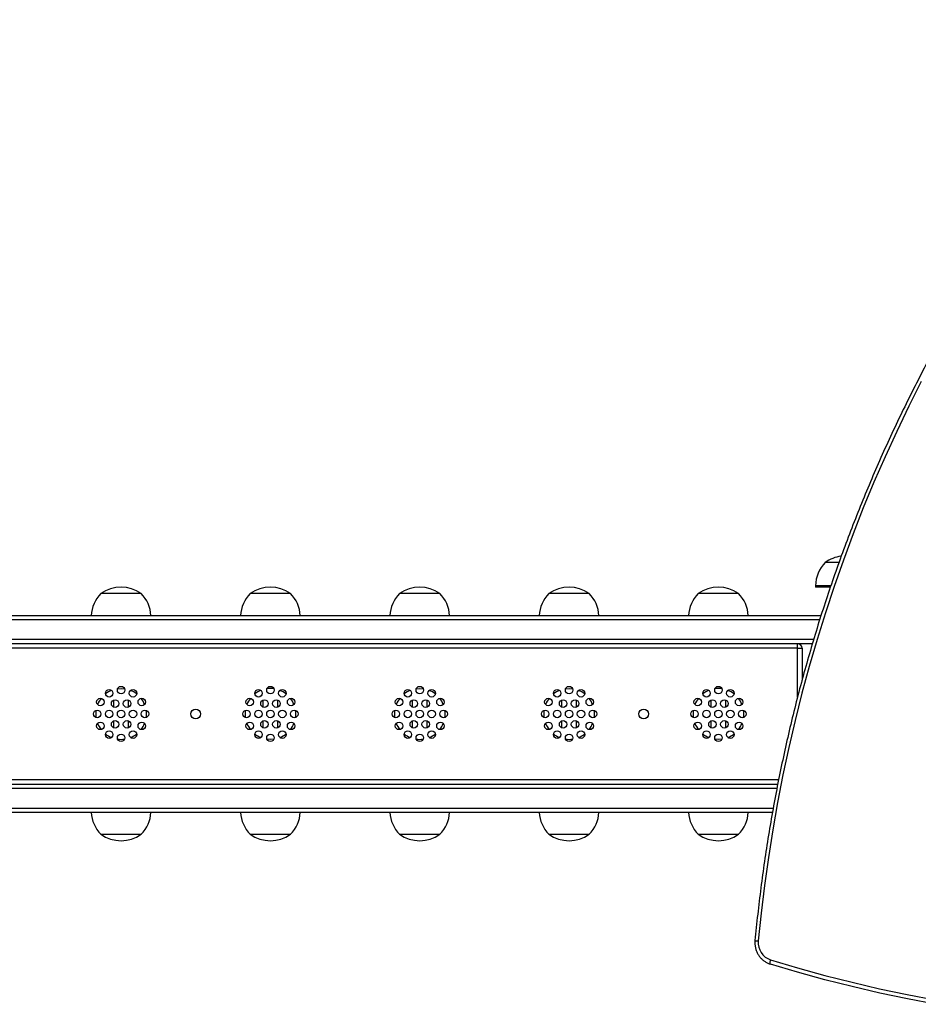
# Model space of a CAD drawing. Units: millimetres. Extents: x -4534 to 372480, y -3372 to 3552.
# Drawn here: x -450 to 152, y 1618 to 2278 of the extents above; entities that cross this region are included whole.
import ezdxf

# ---------------------------------------------------------------- set-up
doc = ezdxf.new("R2010")
doc.units = ezdxf.units.MM
doc.layers.add('Toestel 2D', color=7, linetype='Continuous', lineweight=20)

# ---------------------------------------------------------------- blocks, each defined once
blk = doc.blocks.new('1720')
at = {"color": 7, "linetype": 'Continuous', "lineweight": 25}
for p, q in [((5396.08, 8160.34), (5386.95, 8160.34)), ((5380.45, 8144.74), (5380.45, 8143.74)), ((5390.29, 8143.74), (5380.45, 8143.74)), ((4928.86, 8139.41), (4901.86, 8139.41)), ((5028.86, 8139.41), (5001.86, 8139.41)), ((5128.86, 8139.41), (5101.86, 8139.41)), ((5228.86, 8139.41), (5201.86, 8139.41)), ((5328.86, 8139.41), (5301.86, 8139.41)), ((4469.43, 8124.81), (5384.1, 8124.81)), ((5378.28, 8105.81), (4469.43, 8105.81)), ((5368.36, 8102.81), (4626.36, 8102.81)), ((5368.36, 8102.81), (5368.36, 8105.81)), ((5368.36, 8102.81), (5371.36, 8102.81)), ((5371.36, 8102.81), (5371.36, 8081.36)), ((4913.01, 8075.65), (4915.36, 8075.81)), ((4915.36, 8075.81), (4917.72, 8075.65)), ((5113.01, 8075.65), (5115.36, 8075.81)), ((5115.36, 8075.81), (5117.72, 8075.65)), ((5213.01, 8075.65), (5215.36, 8075.81)), ((5215.36, 8075.81), (5217.72, 8075.65)), ((4910.36, 8068.03), (4910.36, 8063.45)), ((4920.36, 8063.45), (4920.36, 8068.03)), ((5010.36, 8068.03), (5010.36, 8063.45)), ((5020.36, 8063.45), (5020.36, 8068.03)), ((5110.36, 8068.03), (5110.36, 8063.45)), ((5120.36, 8063.45), (5120.36, 8068.03)), ((5210.36, 8068.03), (5210.36, 8063.45)), ((5220.36, 8063.45), (5220.36, 8068.03)), ((5310.36, 8068.03), (5310.36, 8063.45)), ((5320.36, 8063.45), (5320.36, 8068.03)), ((4910.36, 8054.18), (4910.36, 8049.59)), ((4920.36, 8049.59), (4920.36, 8054.18)), ((5010.36, 8054.18), (5010.36, 8049.59)), ((5020.36, 8049.59), (5020.36, 8054.18)), ((5110.36, 8054.18), (5110.36, 8049.59)), ((5120.36, 8049.59), (5120.36, 8054.18)), ((5210.36, 8054.18), (5210.36, 8049.59)), ((5220.36, 8049.59), (5220.36, 8054.18)), ((5310.36, 8054.18), (5310.36, 8049.59)), ((5320.36, 8049.59), (5320.36, 8054.18)), ((5015.36, 8041.81), (5013.01, 8041.98)), ((5017.72, 8041.98), (5015.36, 8041.81)), ((5315.36, 8041.81), (5313.01, 8041.98)), ((5317.72, 8041.98), (5315.36, 8041.81)), ((4469.43, 8011.81), (5355.12, 8011.81)), ((5351.55, 7992.81), (4469.43, 7992.81)), ((4901.86, 7978.21), (4928.86, 7978.21)), ((5001.86, 7978.21), (5028.86, 7978.21)), ((5101.86, 7978.21), (5128.86, 7978.21)), ((5201.86, 7978.21), (5228.86, 7978.21)), ((5301.86, 7978.21), (5328.86, 7978.21))]:
    blk.add_line(p, q, dxfattribs=at)
at = {"color": 8, "linetype": 'Continuous', "lineweight": 25}
for p, q in [((5390.62, 8144.74), (5380.45, 8144.74)), ((5383.17, 8121.81), (4468.7, 8121.81)), ((4468.7, 8108.81), (5379.17, 8108.81)), ((5368.36, 8070.06), (5368.36, 8102.81)), ((4626.36, 8014.81), (5355.71, 8014.81)), ((5354.53, 8008.81), (4468.7, 8008.81)), ((4468.7, 7995.81), (5352.09, 7995.81))]:
    blk.add_line(p, q, dxfattribs=at)
at = {"color": 7, "linetype": 'Continuous', "lineweight": 25, "flags": 128}
for points in [[(5451.15, 8281.59), (5442.79, 8264.94), (5434.74, 8248.13), (5426.99, 8231.17), (5419.54, 8214.07), (5412.41, 8196.82), (5405.59, 8179.44), (5399.08, 8161.92), (5392.89, 8144.29), (5387.02, 8126.54), (5381.46, 8108.68), (5376.24, 8090.71), (5371.33, 8072.65), (5366.76, 8054.5), (5362.51, 8036.26), (5358.59, 8017.94), (5355.01, 7999.55), (5351.75, 7981.09), (5348.83, 7962.57), (5346.24, 7944), (5343.99, 7925.38), (5342.07, 7906.73)], [(5460.51, 7864.3), (5441.94, 7867.88), (5423.45, 7871.83), (5405.02, 7876.13), (5386.68, 7880.79), (5368.43, 7885.81), (5350.27, 7891.19)], [(5350.32, 7894.06), (5368.43, 7888.7), (5386.63, 7883.7), (5404.91, 7879.05), (5423.28, 7874.76), (5441.72, 7870.82), (5460.24, 7867.25)], [(5350.27, 7891.19), (5350.14, 7891.24), (5350.04, 7891.41), (5349.98, 7891.67), (5349.97, 7892.03), (5349.99, 7892.47), (5350.07, 7892.96), (5350.18, 7893.5), (5350.32, 7894.06)]]:
    blk.add_lwpolyline(points, dxfattribs=at)
at = {"color": 7, "linetype": 'Continuous', "lineweight": 25}
for centre, radius in [((4907.36, 8072.67), 2.5), ((4915.36, 8074.81), 2.5), ((4923.36, 8072.67), 2.5), ((5007.36, 8072.67), 2.5), ((5015.36, 8074.81), 2.5), ((5023.36, 8072.67), 2.5), ((5107.36, 8072.67), 2.5), ((5115.36, 8074.81), 2.5), ((5123.36, 8072.67), 2.5), ((5207.36, 8072.67), 2.5), ((5215.36, 8074.81), 2.5), ((5223.36, 8072.67), 2.5), ((5307.36, 8072.67), 2.5), ((5315.36, 8074.81), 2.5), ((5323.36, 8072.67), 2.5), ((4901.51, 8066.81), 2.5), ((4911.36, 8065.74), 2.5), ((4919.36, 8065.74), 2.5), ((4929.22, 8066.81), 2.5), ((5001.51, 8066.81), 2.5), ((5011.36, 8065.74), 2.5), ((5019.36, 8065.74), 2.5), ((5029.22, 8066.81), 2.5), ((5101.51, 8066.81), 2.5), ((5111.36, 8065.74), 2.5), ((5119.36, 8065.74), 2.5), ((5129.22, 8066.81), 2.5), ((5201.51, 8066.81), 2.5), ((5211.36, 8065.74), 2.5), ((5219.36, 8065.74), 2.5), ((5229.22, 8066.81), 2.5), ((5301.51, 8066.81), 2.5), ((5311.36, 8065.74), 2.5), ((5319.36, 8065.74), 2.5), ((5329.22, 8066.81), 2.5), ((4899.36, 8058.81), 2.5), ((4907.36, 8058.81), 2.5), ((4915.36, 8058.81), 2.5), ((4923.36, 8058.81), 2.5), ((4931.36, 8058.81), 2.5), ((4965.36, 8058.81), 3.25), ((4999.36, 8058.81), 2.5), ((5007.36, 8058.81), 2.5), ((5015.36, 8058.81), 2.5), ((5023.36, 8058.81), 2.5), ((5031.36, 8058.81), 2.5), ((5099.36, 8058.81), 2.5), ((5107.36, 8058.81), 2.5), ((5115.36, 8058.81), 2.5), ((5123.36, 8058.81), 2.5), ((5131.36, 8058.81), 2.5), ((5199.36, 8058.81), 2.5), ((5207.36, 8058.81), 2.5), ((5215.36, 8058.81), 2.5), ((5223.36, 8058.81), 2.5), ((5231.36, 8058.81), 2.5), ((5265.36, 8058.81), 3.25), ((5299.36, 8058.81), 2.5), ((5307.36, 8058.81), 2.5), ((5315.36, 8058.81), 2.5), ((5323.36, 8058.81), 2.5), ((5331.36, 8058.81), 2.5), ((4911.36, 8051.88), 2.5), ((4919.36, 8051.88), 2.5), ((5011.36, 8051.88), 2.5), ((5019.36, 8051.88), 2.5), ((5111.36, 8051.88), 2.5), ((5119.36, 8051.88), 2.5), ((5211.36, 8051.88), 2.5), ((5219.36, 8051.88), 2.5), ((5311.36, 8051.88), 2.5), ((5319.36, 8051.88), 2.5), ((4901.51, 8050.81), 2.5), ((4929.22, 8050.81), 2.5), ((5001.51, 8050.81), 2.5), ((5029.22, 8050.81), 2.5), ((5101.51, 8050.81), 2.5), ((5129.22, 8050.81), 2.5), ((5201.51, 8050.81), 2.5), ((5229.22, 8050.81), 2.5), ((5301.51, 8050.81), 2.5), ((5329.22, 8050.81), 2.5), ((4907.36, 8044.96), 2.5), ((4915.36, 8042.81), 2.5), ((4923.36, 8044.96), 2.5), ((5007.36, 8044.96), 2.5), ((5015.36, 8042.81), 2.5), ((5023.36, 8044.96), 2.5), ((5107.36, 8044.96), 2.5), ((5115.36, 8042.81), 2.5), ((5123.36, 8044.96), 2.5), ((5207.36, 8044.96), 2.5), ((5215.36, 8042.81), 2.5), ((5223.36, 8044.96), 2.5), ((5307.36, 8044.96), 2.5), ((5315.36, 8042.81), 2.5), ((5323.36, 8044.96), 2.5)]:
    blk.add_circle(centre, radius, dxfattribs=at)
for centre, radius, start, end in [((5402.42, 8144.74), 21.97, 134.76027, 180), ((5400.45, 8141.3), 23.34, 97.17398, 125.33528), ((4915.36, 8120.37), 23.34, 54.66472, 125.33528), ((5015.36, 8120.37), 23.34, 54.66472, 125.33528), ((5115.36, 8120.37), 23.34, 54.66472, 125.33528), ((5215.36, 8120.37), 23.34, 54.66472, 125.33528), ((5315.36, 8120.37), 23.34, 54.66472, 125.33528), ((4917.33, 8123.81), 21.97, 134.76027, 177.39119), ((4913.39, 8123.81), 21.97, 2.60881, 45.23973), ((5017.33, 8123.81), 21.97, 134.76027, 177.39119), ((5013.39, 8123.81), 21.97, 2.60881, 45.23973), ((5117.33, 8123.81), 21.97, 134.76027, 177.39119), ((5113.39, 8123.81), 21.97, 2.60881, 45.23973), ((5217.33, 8123.81), 21.97, 134.76027, 177.39119), ((5213.39, 8123.81), 21.97, 2.60881, 45.23973), ((5317.33, 8123.81), 21.97, 134.76027, 177.39119), ((5313.39, 8123.81), 21.97, 2.60881, 45.23973), ((5368.36, 8102.81), 3, 0, 90), ((4915.36, 8058.81), 17, 112.0335, 127.9665), ((4915.36, 8058.81), 17, 52.0335, 67.9665), ((5015.36, 8058.81), 17, 112.0335, 127.9665), ((5015.36, 8058.81), 17, 82.0335, 97.9665), ((5015.36, 8058.81), 17, 52.0335, 67.9665), ((5115.36, 8058.81), 17, 112.0335, 127.9665), ((5115.36, 8058.81), 17, 52.0335, 67.9665), ((5215.36, 8058.81), 17, 112.0335, 127.9665), ((5215.36, 8058.81), 17, 52.0335, 67.9665), ((5315.36, 8058.81), 17, 112.0335, 127.9665), ((5315.36, 8058.81), 17, 82.0335, 97.9665), ((5315.36, 8058.81), 17, 52.0335, 67.9665), ((4915.36, 8058.81), 17, 142.0335, 157.9665), ((4915.36, 8058.81), 17, 22.0335, 37.9665), ((5015.36, 8058.81), 17, 142.0335, 157.9665), ((5015.36, 8058.81), 17, 22.0335, 37.9665), ((5115.36, 8058.81), 17, 142.0335, 157.9665), ((5115.36, 8058.81), 17, 22.0335, 37.9665), ((5215.36, 8058.81), 17, 142.0335, 157.9665), ((5215.36, 8058.81), 17, 22.0335, 37.9665), ((5315.36, 8058.81), 17, 142.0335, 157.9665), ((5315.36, 8058.81), 17, 22.0335, 37.9665), ((4915.36, 8058.81), 17, 172.0335, 187.9665), ((4915.36, 8058.81), 17, 352.0335, 7.9665), ((5015.36, 8058.81), 17, 172.0335, 187.9665), ((5015.36, 8058.81), 17, 352.0335, 7.9665), ((5115.36, 8058.81), 17, 172.0335, 187.9665), ((5115.36, 8058.81), 17, 352.0335, 7.9665), ((5215.36, 8058.81), 17, 172.0335, 187.9665), ((5215.36, 8058.81), 17, 352.0335, 7.9665), ((5315.36, 8058.81), 17, 172.0335, 187.9665), ((5315.36, 8058.81), 17, 352.0335, 7.9665), ((4915.36, 8058.81), 17, 202.0335, 217.9665), ((4915.36, 8058.81), 17, 322.0335, 337.9665), ((5015.36, 8058.81), 17, 202.0335, 217.9665), ((5015.36, 8058.81), 17, 322.0335, 337.9665), ((5115.36, 8058.81), 17, 202.0335, 217.9665), ((5115.36, 8058.81), 17, 322.0335, 337.9665), ((5215.36, 8058.81), 17, 202.0335, 217.9665), ((5215.36, 8058.81), 17, 322.0335, 337.9665), ((5315.36, 8058.81), 17, 202.0335, 217.9665), ((5315.36, 8058.81), 17, 322.0335, 337.9665), ((4915.36, 8058.81), 17, 232.0335, 247.9665), ((4915.36, 8058.81), 17, 262.0335, 277.9665), ((4915.36, 8058.81), 17, 292.0335, 307.9665), ((5015.36, 8058.81), 17, 232.0335, 247.9665), ((5015.36, 8058.81), 17, 292.0335, 307.9665), ((5115.36, 8058.81), 17, 232.0335, 247.9665), ((5115.36, 8058.81), 17, 262.0335, 277.9665), ((5115.36, 8058.81), 17, 292.0335, 307.9665), ((5215.36, 8058.81), 17, 232.0335, 247.9665), ((5215.36, 8058.81), 17, 262.0335, 277.9665), ((5215.36, 8058.81), 17, 292.0335, 307.9665), ((5315.36, 8058.81), 17, 232.0335, 247.9665), ((5315.36, 8058.81), 17, 292.0335, 307.9665), ((4917.33, 7993.81), 21.97, 182.60881, 225.23973), ((4913.39, 7993.81), 21.97, 314.76027, 357.39119), ((5017.33, 7993.81), 21.97, 182.60881, 225.23973), ((5013.39, 7993.81), 21.97, 314.76027, 357.39119), ((5117.33, 7993.81), 21.97, 182.60881, 225.23973), ((5113.39, 7993.81), 21.97, 314.76027, 357.39119), ((5217.33, 7993.81), 21.97, 182.60881, 225.23973), ((5213.39, 7993.81), 21.97, 314.76027, 357.39119), ((5317.33, 7993.81), 21.97, 182.60881, 225.23973), ((5313.39, 7993.81), 21.97, 314.76027, 357.39119), ((4915.36, 7997.25), 23.34, 234.66472, 305.33528), ((5015.36, 7997.25), 23.34, 234.66472, 305.33528), ((5115.36, 7997.25), 23.34, 234.66472, 305.33528), ((5215.36, 7997.25), 23.34, 234.66472, 305.33528), ((5315.36, 7997.25), 23.34, 234.66472, 305.33528), ((5354, 7905.48), 11.99, 174.02037, 252.12413)]:
    blk.add_arc(centre, radius, start, end, dxfattribs=at)
at = {"color": 8, "linetype": 'Continuous', "lineweight": 25}
blk.add_arc((5342.96, 7922.58), 15.88, 258.7722, 266.81759, dxfattribs=at)
at = {"color": 7, "linetype": 'Continuous', "lineweight": 25}
for points, knots in [([(5621.83, 8523.94), (5619.69, 8521.72), (5613.5, 8515.29), (5603.4, 8504.48), (5591.63, 8491.44), (5580.09, 8478.19), (5568.78, 8464.72), (5557.69, 8451.06), (5546.84, 8437.19), (5536.24, 8423.12), (5525.87, 8408.86), (5515.75, 8394.42), (5505.88, 8379.79), (5496.25, 8364.98), (5486.89, 8350), (5477.78, 8334.85), (5468.93, 8319.53), (5460.35, 8304.06), (5452.03, 8288.43), (5443.98, 8272.65), (5436.2, 8256.72), (5428.69, 8240.65), (5421.47, 8224.45), (5414.51, 8208.12), (5407.84, 8191.67), (5401.45, 8175.09), (5395.35, 8158.4), (5389.53, 8141.61), (5384, 8124.7), (5378.76, 8107.7), (5373.82, 8090.61), (5369.16, 8073.43), (5364.8, 8056.16), (5360.74, 8038.82), (5356.97, 8021.4), (5353.5, 8003.92), (5350.33, 7986.38), (5347.46, 7968.79), (5344.89, 7951.14), (5342.63, 7933.45), (5340.99, 7918.73), (5340.14, 7909.91), (5339.86, 7907.01)], [0, 0, 0, 0, 0.013508, 0.039136, 0.064765, 0.090393, 0.116022, 0.141651, 0.16728, 0.192909, 0.218538, 0.244167, 0.269796, 0.295425, 0.321054, 0.346684, 0.372313, 0.397943, 0.423572, 0.449202, 0.474831, 0.500461, 0.52609, 0.55172, 0.57735, 0.60298, 0.628609, 0.654239, 0.679869, 0.705499, 0.731129, 0.756759, 0.782389, 0.808019, 0.83365, 0.85928, 0.88491, 0.91054, 0.93617, 0.9618, 0.987431, 1, 1, 1, 1]), ([(5339.86, 7907.01), (5339.84, 7906.58), (5339.76, 7905.44), (5339.88, 7903.56), (5340.31, 7901.41), (5341.05, 7899.36), (5342.07, 7897.43), (5343.35, 7895.68), (5344.86, 7894.13), (5346.58, 7892.84), (5348.38, 7891.84), (5349.63, 7891.4), (5350.22, 7891.2)], [0, 0, 0, 0, 0.061526, 0.1674206, 0.2734041, 0.379388, 0.4853387, 0.5912231, 0.6970104, 0.802676, 0.9082043, 1, 1, 1, 1])]:
    blk.add_open_spline(points, degree=3, knots=knots, dxfattribs=at)
blk = doc.blocks.new('VPL-13-1720-GM')
at = {"layer": 'Toestel 2D'}
blk.add_blockref('1720', (-5297.69, -6245.84), dxfattribs=at)

msp = doc.modelspace()

# ---------------------------------------------------------------- block references
msp.add_blockref('VPL-13-1720-GM', (0, 0))

doc.saveas('drawing.dxf')
